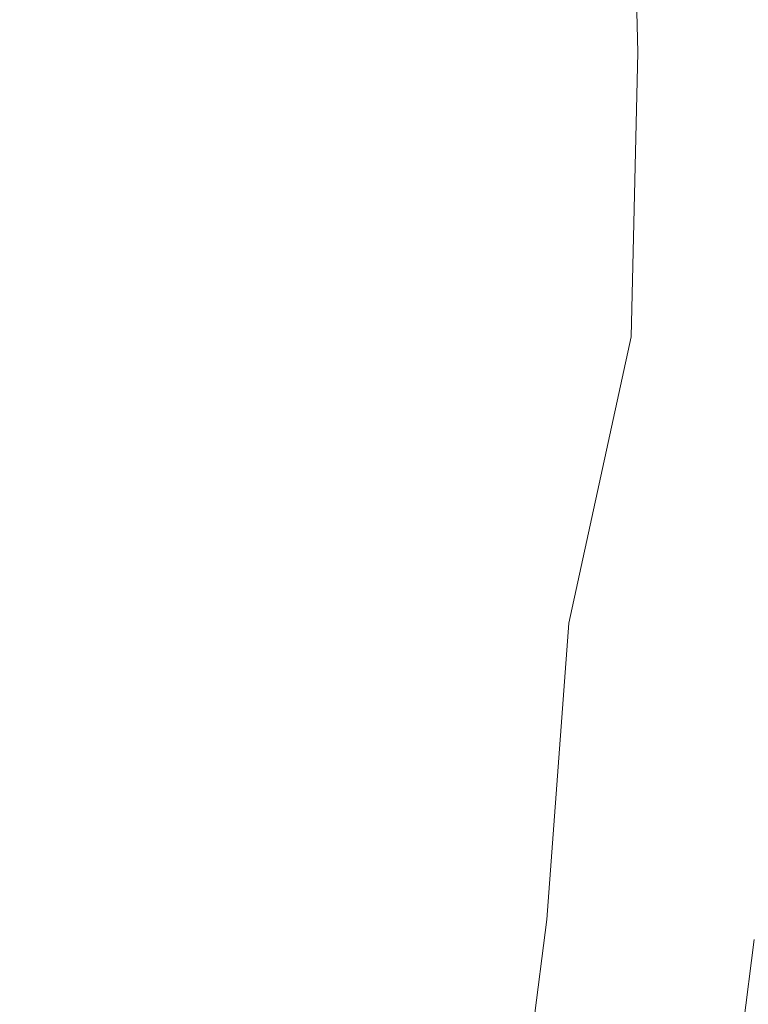
# Model space of a CAD drawing. Extents: x -800 to 800, y -352 to 353.
# Drawn here: x 714 to 757, y -56 to 2 of the extents above; entities that cross this region are included whole.
import ezdxf

# ---------------------------------------------------------------- set-up
doc = ezdxf.new("R2010")
doc.units = 0
doc.header["$LTSCALE"] = 500
doc.header["$MEASUREMENT"] = 0
doc.layers.add('SEKWANA', color=7, linetype='Continuous')

msp = doc.modelspace()

# ---------------------------------------------------------------- linework, layer by layer
at = {"layer": 'SEKWANA', "lineweight": 0}
for points, invisible_edges in [([(742.6, 0.1, 195.2), (744.7, 17, 199.3), (742.2, 16.9, 195.2), (742.6, 0.1, 195.2)], 15), ([(744.7, 17, 199.3), (742.6, 0.1, 195.2), (745.1, 0.1, 199.3), (744.7, 17, 199.3)], 15), ([(744.7, 17, 199.3), (747.8, 0.1, 202.2), (747.4, 17.1, 202.2), (744.7, 17, 199.3)], 15), ([(747.8, 0.1, 202.2), (744.7, 17, 199.3), (745.1, 0.1, 199.3), (747.8, 0.1, 202.2)], 15), ([(747.8, 0.1, 202.2), (750.4, 17.1, 204.1), (747.4, 17.1, 202.2), (747.8, 0.1, 202.2)], 15), ([(750.4, 17.1, 204.1), (747.8, 0.1, 202.2), (750.8, 0.1, 204.1), (750.4, 17.1, 204.1)], 11), ([(750.4, 17.1, 204.1), (753.8, 0.1, 204.8), (753.5, 17.2, 204.8), (750.4, 17.1, 204.1)], 15), ([(753.8, 0.1, 204.8), (750.4, 17.1, 204.1), (750.8, 0.1, 204.1), (753.8, 0.1, 204.8)], 15), ([(753.8, 0.1, 204.8), (756.6, 17.3, 204.4), (753.5, 17.2, 204.8), (753.8, 0.1, 204.8)], 15), ([(756.6, 17.3, 204.4), (753.8, 0.1, 204.8), (757, 0.1, 204.4), (756.6, 17.3, 204.4)], 15), ([(756.6, 17.3, 204.4), (760, 0.1, 202.8), (759.7, 17.4, 202.8), (756.6, 17.3, 204.4)], 15), ([(760, 0.1, 202.8), (756.6, 17.3, 204.4), (757, 0.1, 204.4), (760, 0.1, 202.8)], 15), ([(730.7, 0.1, 158.1), (734.4, 16.5, 172.8), (730.3, 16.3, 158.1), (730.7, 0.1, 158.1)], 15), ([(734.4, 16.5, 172.8), (730.7, 0.1, 158.1), (734.9, 0.1, 172.8), (734.4, 16.5, 172.8)], 15), ([(734.4, 16.5, 172.8), (737.6, 0.1, 182.3), (737.1, 16.6, 182.3), (734.4, 16.5, 172.8)], 15), ([(737.6, 0.1, 182.3), (734.4, 16.5, 172.8), (734.9, 0.1, 172.8), (737.6, 0.1, 182.3)], 15), ([(737.6, 0.1, 182.3), (739.7, 16.8, 189.7), (737.1, 16.6, 182.3), (737.6, 0.1, 182.3)], 15), ([(739.7, 16.8, 189.7), (737.6, 0.1, 182.3), (740.1, 0.1, 189.7), (739.7, 16.8, 189.7)], 15), ([(739.7, 16.8, 189.7), (742.6, 0.1, 195.2), (742.2, 16.9, 195.2), (739.7, 16.8, 189.7)], 15), ([(742.6, 0.1, 195.2), (739.7, 16.8, 189.7), (740.1, 0.1, 189.7), (742.6, 0.1, 195.2)], 15), ([(712.7, 0.1, 99), (723.3, 15.9, 134.6), (712.3, 15.3, 99), (712.7, 0.1, 99)], 15), ([(723.3, 15.9, 134.6), (712.7, 0.1, 99), (723.7, 0.1, 134.6), (723.3, 15.9, 134.6)], 15), ([(723.3, 15.9, 134.6), (730.7, 0.1, 158.1), (730.3, 16.3, 158.1), (723.3, 15.9, 134.6)], 15), ([(730.7, 0.1, 158.1), (723.3, 15.9, 134.6), (723.7, 0.1, 134.6), (730.7, 0.1, 158.1)], 15), ([(723.3, -15.6, 134.6), (712.7, 0.1, 99), (712.3, -15, 99), (723.3, -15.6, 134.6)], 15), ([(712.7, 0.1, 99), (723.3, -15.6, 134.6), (723.7, 0.1, 134.6), (712.7, 0.1, 99)], 15), ([(723.3, -15.6, 134.6), (730.7, 0.1, 158.1), (723.7, 0.1, 134.6), (723.3, -15.6, 134.6)], 15), ([(730.7, 0.1, 158.1), (723.3, -15.6, 134.6), (730.3, -16, 158.1), (730.7, 0.1, 158.1)], 15), ([(734.4, -16.2, 172.8), (730.7, 0.1, 158.1), (730.3, -16, 158.1), (734.4, -16.2, 172.8)], 15), ([(730.7, 0.1, 158.1), (734.4, -16.2, 172.8), (734.9, 0.1, 172.8), (730.7, 0.1, 158.1)], 15), ([(734.4, -16.2, 172.8), (737.6, 0.1, 182.3), (734.9, 0.1, 172.8), (734.4, -16.2, 172.8)], 15), ([(737.6, 0.1, 182.3), (734.4, -16.2, 172.8), (737.1, -16.4, 182.3), (737.6, 0.1, 182.3)], 15), ([(739.7, -16.5, 189.7), (737.6, 0.1, 182.3), (737.1, -16.4, 182.3), (739.7, -16.5, 189.7)], 15), ([(737.6, 0.1, 182.3), (739.7, -16.5, 189.7), (740.1, 0.1, 189.7), (737.6, 0.1, 182.3)], 15), ([(739.7, -16.5, 189.7), (742.6, 0.1, 195.2), (740.1, 0.1, 189.7), (739.7, -16.5, 189.7)], 15), ([(742.6, 0.1, 195.2), (739.7, -16.5, 189.7), (742.2, -16.6, 195.2), (742.6, 0.1, 195.2)], 15), ([(744.7, -16.7, 199.3), (742.6, 0.1, 195.2), (742.2, -16.6, 195.2), (744.7, -16.7, 199.3)], 15), ([(742.6, 0.1, 195.2), (744.7, -16.7, 199.3), (745.1, 0.1, 199.3), (742.6, 0.1, 195.2)], 15), ([(744.7, -16.7, 199.3), (747.8, 0.1, 202.2), (745.1, 0.1, 199.3), (744.7, -16.7, 199.3)], 15), ([(747.8, 0.1, 202.2), (744.7, -16.7, 199.3), (747.4, -16.8, 202.2), (747.8, 0.1, 202.2)], 15), ([(750.4, -16.8, 204.1), (747.8, 0.1, 202.2), (747.4, -16.8, 202.2), (750.4, -16.8, 204.1)], 15), ([(747.8, 0.1, 202.2), (750.4, -16.8, 204.1), (750.8, 0.1, 204.1), (747.8, 0.1, 202.2)], 13), ([(750.4, -16.8, 204.1), (753.8, 0.1, 204.8), (750.8, 0.1, 204.1), (750.4, -16.8, 204.1)], 15), ([(753.8, 0.1, 204.8), (750.4, -16.8, 204.1), (753.5, -16.9, 204.8), (753.8, 0.1, 204.8)], 15), ([(756.6, -17, 204.4), (753.8, 0.1, 204.8), (753.5, -16.9, 204.8), (756.6, -17, 204.4)], 15), ([(753.8, 0.1, 204.8), (756.6, -17, 204.4), (757, 0.1, 204.4), (753.8, 0.1, 204.8)], 15), ([(756.6, -17, 204.4), (760, 0.1, 202.8), (757, 0.1, 204.4), (756.6, -17, 204.4)], 15), ([(760, 0.1, 202.8), (756.6, -17, 204.4), (759.7, -17.1, 202.8), (760, 0.1, 202.8)], 15), ([(711.6, -30.3, 99), (723.3, -15.6, 134.6), (712.3, -15, 99), (711.6, -30.3, 99)], 15), ([(723.3, -15.6, 134.6), (711.6, -30.3, 99), (722.5, -31.5, 134.6), (723.3, -15.6, 134.6)], 15), ([(729.5, -32.2, 158.1), (723.3, -15.6, 134.6), (722.5, -31.5, 134.6), (729.5, -32.2, 158.1)], 15), ([(723.3, -15.6, 134.6), (729.5, -32.2, 158.1), (730.3, -16, 158.1), (723.3, -15.6, 134.6)], 15), ([(729.5, -32.2, 158.1), (734.4, -16.2, 172.8), (730.3, -16, 158.1), (729.5, -32.2, 158.1)], 15), ([(734.4, -16.2, 172.8), (729.5, -32.2, 158.1), (733.7, -32.7, 172.8), (734.4, -16.2, 172.8)], 15), ([(736.4, -33, 182.3), (734.4, -16.2, 172.8), (733.7, -32.7, 172.8), (736.4, -33, 182.3)], 15), ([(734.4, -16.2, 172.8), (736.4, -33, 182.3), (737.1, -16.4, 182.3), (734.4, -16.2, 172.8)], 15), ([(736.4, -33, 182.3), (739.7, -16.5, 189.7), (737.1, -16.4, 182.3), (736.4, -33, 182.3)], 15), ([(739.7, -16.5, 189.7), (736.4, -33, 182.3), (738.9, -33.3, 189.7), (739.7, -16.5, 189.7)], 15), ([(741.4, -33.5, 195.2), (739.7, -16.5, 189.7), (738.9, -33.3, 189.7), (741.4, -33.5, 195.2)], 15), ([(739.7, -16.5, 189.7), (741.4, -33.5, 195.2), (742.2, -16.6, 195.2), (739.7, -16.5, 189.7)], 15), ([(741.4, -33.5, 195.2), (744.7, -16.7, 199.3), (742.2, -16.6, 195.2), (741.4, -33.5, 195.2)], 15), ([(744.7, -16.7, 199.3), (741.4, -33.5, 195.2), (744, -33.7, 199.3), (744.7, -16.7, 199.3)], 15), ([(746.7, -33.8, 202.2), (744.7, -16.7, 199.3), (744, -33.7, 199.3), (746.7, -33.8, 202.2)], 15), ([(744.7, -16.7, 199.3), (746.7, -33.8, 202.2), (747.4, -16.8, 202.2), (744.7, -16.7, 199.3)], 15), ([(750.4, -16.8, 204.1), (746.7, -33.8, 202.2), (749.7, -34, 203.9), (750.4, -16.8, 204.1)], 14), ([(746.7, -33.8, 202.2), (750.4, -16.8, 204.1), (747.4, -16.8, 202.2), (746.7, -33.8, 202.2)], 15), ([(752.8, -34.2, 204.7), (750.4, -16.8, 204.1), (749.7, -34, 203.9), (752.8, -34.2, 204.7)], 15), ([(750.4, -16.8, 204.1), (752.8, -34.2, 204.7), (753.5, -16.9, 204.8), (750.4, -16.8, 204.1)], 15), ([(752.8, -34.2, 204.7), (756.6, -17, 204.4), (753.5, -16.9, 204.8), (752.8, -34.2, 204.7)], 15), ([(756.6, -17, 204.4), (752.8, -34.2, 204.7), (755.9, -34.4, 204.4), (756.6, -17, 204.4)], 15), ([(759, -34.6, 202.8), (756.6, -17, 204.4), (755.9, -34.4, 204.4), (759, -34.6, 202.8)], 15), ([(756.6, -17, 204.4), (759, -34.6, 202.8), (759.7, -17.1, 202.8), (756.6, -17, 204.4)], 15), ([(721.2, -47.5, 134.6), (711.6, -30.3, 99), (710.3, -45.8, 99), (721.2, -47.5, 134.6)], 15), ([(711.6, -30.3, 99), (721.2, -47.5, 134.6), (722.5, -31.5, 134.6), (711.6, -30.3, 99)], 15), ([(721.2, -47.5, 134.6), (729.5, -32.2, 158.1), (722.5, -31.5, 134.6), (721.2, -47.5, 134.6)], 15), ([(729.5, -32.2, 158.1), (721.2, -47.5, 134.6), (728.1, -48.7, 158.1), (729.5, -32.2, 158.1)], 15), ([(732.3, -49.5, 172.8), (729.5, -32.2, 158.1), (728.1, -48.7, 158.1), (732.3, -49.5, 172.8)], 15), ([(729.5, -32.2, 158.1), (732.3, -49.5, 172.8), (733.7, -32.7, 172.8), (729.5, -32.2, 158.1)], 15), ([(732.3, -49.5, 172.8), (736.4, -33, 182.3), (733.7, -32.7, 172.8), (732.3, -49.5, 172.8)], 15), ([(736.4, -33, 182.3), (732.3, -49.5, 172.8), (735, -50, 182.2), (736.4, -33, 182.3)], 15), ([(737.6, -50.4, 189.7), (736.4, -33, 182.3), (735, -50, 182.2), (737.6, -50.4, 189.7)], 15), ([(736.4, -33, 182.3), (737.6, -50.4, 189.7), (738.9, -33.3, 189.7), (736.4, -33, 182.3)], 15), ([(737.6, -50.4, 189.7), (741.4, -33.5, 195.2), (738.9, -33.3, 189.7), (737.6, -50.4, 189.7)], 15), ([(741.4, -33.5, 195.2), (737.6, -50.4, 189.7), (740.1, -50.8, 195.2), (741.4, -33.5, 195.2)], 15), ([(742.7, -51.1, 199.3), (741.4, -33.5, 195.2), (740.1, -50.8, 195.2), (742.7, -51.1, 199.3)], 15), ([(741.4, -33.5, 195.2), (742.7, -51.1, 199.3), (744, -33.7, 199.3), (741.4, -33.5, 195.2)], 15), ([(742.7, -51.1, 199.3), (746.7, -33.8, 202.2), (744, -33.7, 199.3), (742.7, -51.1, 199.3)], 15), ([(746.7, -33.8, 202.2), (742.7, -51.1, 199.3), (745.4, -51.4, 202.1), (746.7, -33.8, 202.2)], 11), ([(748.3, -51.7, 203.9), (746.7, -33.8, 202.2), (745.4, -51.4, 202.1), (748.3, -51.7, 203.9)], 15), ([(746.7, -33.8, 202.2), (748.3, -51.7, 203.9), (749.7, -34, 203.9), (746.7, -33.8, 202.2)], 15), ([(748.3, -51.7, 203.9), (752.8, -34.2, 204.7), (749.7, -34, 203.9), (748.3, -51.7, 203.9)], 15), ([(752.8, -34.2, 204.7), (748.3, -51.7, 203.9), (751.4, -52, 204.7), (752.8, -34.2, 204.7)], 15), ([(754.6, -52.3, 204.4), (752.8, -34.2, 204.7), (751.4, -52, 204.7), (754.6, -52.3, 204.4)], 15), ([(752.8, -34.2, 204.7), (754.6, -52.3, 204.4), (755.9, -34.4, 204.4), (752.8, -34.2, 204.7)], 15), ([(754.6, -52.3, 204.4), (759, -34.6, 202.8), (755.9, -34.4, 204.4), (754.6, -52.3, 204.4)], 15), ([(759, -34.6, 202.8), (754.6, -52.3, 204.4), (757.7, -52.6, 202.8), (759, -34.6, 202.8)], 15), ([(708.1, -61.6, 99), (721.2, -47.5, 134.6), (710.3, -45.8, 99), (708.1, -61.6, 99)], 15), ([(721.2, -47.5, 134.6), (708.1, -61.6, 99), (719, -64, 134.6), (721.2, -47.5, 134.6)], 15), ([(725.9, -65.6, 158.1), (721.2, -47.5, 134.6), (719, -64, 134.6), (725.9, -65.6, 158.1)], 15), ([(721.2, -47.5, 134.6), (725.9, -65.6, 158.1), (728.1, -48.7, 158.1), (721.2, -47.5, 134.6)], 15), ([(725.9, -65.6, 158.1), (732.3, -49.5, 172.8), (728.1, -48.7, 158.1), (725.9, -65.6, 158.1)], 15), ([(732.3, -49.5, 172.8), (725.9, -65.6, 158.1), (730.1, -66.7, 172.8), (732.3, -49.5, 172.8)], 15), ([(732.8, -67.4, 182.2), (732.3, -49.5, 172.8), (730.1, -66.7, 172.8), (732.8, -67.4, 182.2)], 15), ([(732.3, -49.5, 172.8), (732.8, -67.4, 182.2), (735, -50, 182.2), (732.3, -49.5, 172.8)], 15), ([(732.8, -67.4, 182.2), (737.6, -50.4, 189.7), (735, -50, 182.2), (732.8, -67.4, 182.2)], 15), ([(737.6, -50.4, 189.7), (732.8, -67.4, 182.2), (735.4, -68, 189.5), (737.6, -50.4, 189.7)], 15), ([(737.9, -68.5, 195.1), (737.6, -50.4, 189.7), (735.4, -68, 189.5), (737.9, -68.5, 195.1)], 15), ([(737.6, -50.4, 189.7), (737.9, -68.5, 195.1), (740.1, -50.8, 195.2), (737.6, -50.4, 189.7)], 15), ([(737.9, -68.5, 195.1), (742.7, -51.1, 199.3), (740.1, -50.8, 195.2), (737.9, -68.5, 195.1)], 15), ([(742.7, -51.1, 199.3), (737.9, -68.5, 195.1), (740.4, -68.9, 199.2), (742.7, -51.1, 199.3)], 15), ([(743.1, -69.3, 202.1), (742.7, -51.1, 199.3), (740.4, -68.9, 199.2), (743.1, -69.3, 202.1)], 15), ([(742.7, -51.1, 199.3), (743.1, -69.3, 202.1), (745.4, -51.4, 202.1), (742.7, -51.1, 199.3)], 13), ([(743.1, -69.3, 202.1), (748.3, -51.7, 203.9), (745.4, -51.4, 202.1), (743.1, -69.3, 202.1)], 15), ([(748.3, -51.7, 203.9), (743.1, -69.3, 202.1), (746, -69.8, 203.8), (748.3, -51.7, 203.9)], 15), ([(749.1, -70.2, 204.6), (748.3, -51.7, 203.9), (746, -69.8, 203.8), (749.1, -70.2, 204.6)], 15), ([(748.3, -51.7, 203.9), (749.1, -70.2, 204.6), (751.4, -52, 204.7), (748.3, -51.7, 203.9)], 15), ([(749.1, -70.2, 204.6), (754.6, -52.3, 204.4), (751.4, -52, 204.7), (749.1, -70.2, 204.6)], 15), ([(754.6, -52.3, 204.4), (749.1, -70.2, 204.6), (752.3, -70.7, 204.3), (754.6, -52.3, 204.4)], 15), ([(755.3, -71.2, 202.7), (754.6, -52.3, 204.4), (752.3, -70.7, 204.3), (755.3, -71.2, 202.7)], 15), ([(754.6, -52.3, 204.4), (755.3, -71.2, 202.7), (757.7, -52.6, 202.8), (754.6, -52.3, 204.4)], 15), ([(755.3, -71.2, 202.7), (760.6, -53, 200), (757.7, -52.6, 202.8), (755.3, -71.2, 202.7)], 11), ([(760.6, -53, 200), (755.3, -71.2, 202.7), (758.3, -71.8, 200), (760.6, -53, 200)], 15)]:
    msp.add_3dface(points, dxfattribs=dict(at, invisible_edges=invisible_edges))

doc.saveas('drawing.dxf')
